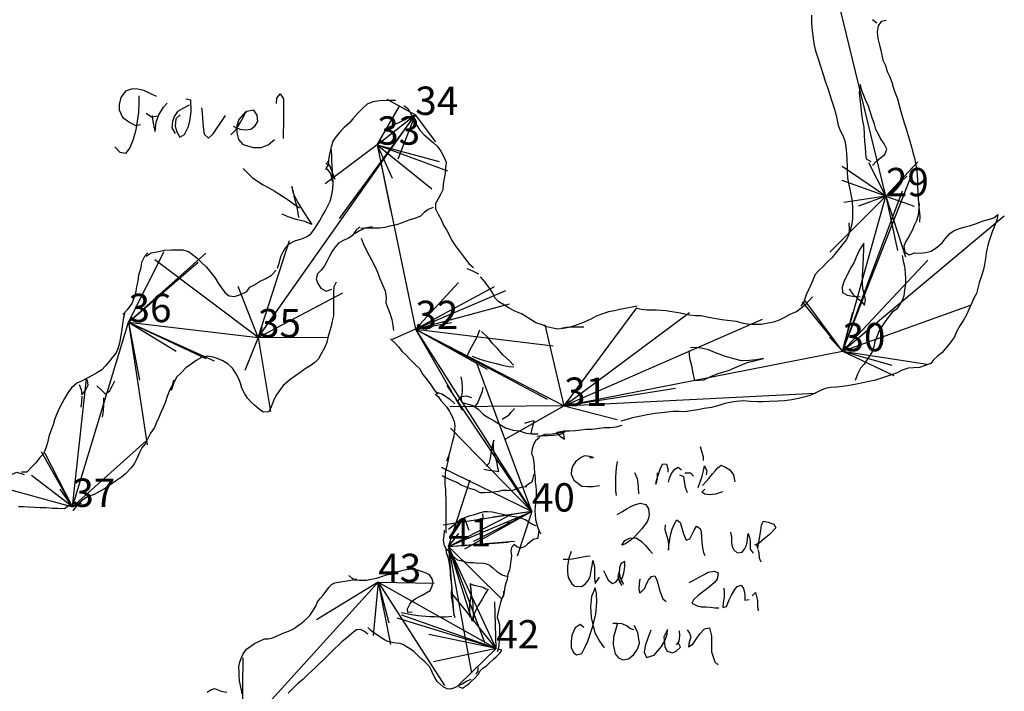
# Model space of a CAD drawing. Extents: x -1042 to 418, y -1035 to 117.
# Drawn here: x -937 to -728, y -941 to -799 of the extents above; entities that cross this region are included whole.
import ezdxf

# ---------------------------------------------------------------- set-up
doc = ezdxf.new("R2010")
doc.units = 0
for name, color, linetype in [('L_wall', 11, 'Continuous'), ('LEG', 1, 'Continuous'), ('SPLAY', 2, 'Continuous'), ('STATION', 3, 'Continuous')]:
    doc.layers.add(name, color=color, linetype=linetype)

msp = doc.modelspace()

# ---------------------------------------------------------------- linework, layer by layer
at = {"layer": 'L_wall'}
for points in [[(-769.19, -797.61, 0), (-769.18, -799.08, 0), (-769.08, -800.26, 0), (-768.89, -801.94, 0), (-768.69, -803.56, 0), (-768.34, -805.11, 0), (-767.76, -806.79, 0), (-767.19, -808.6, 0), (-766.72, -810.16, 0), (-766.21, -811.73, 0), (-765.69, -813.23, 0), (-765.32, -814.43, 0), (-764.88, -815.8, 0), (-764.4, -817.24, 0), (-764.04, -818.52, 0), (-763.77, -819.79, 0), (-763.52, -820.84, 0), (-763.09, -821.96, 0), (-762.54, -823.02, 0), (-762.12, -824.19, 0), (-761.89, -825.35, 0), (-761.8, -826.85, 0), (-761.7, -828.19, 0), (-761.67, -829.48, 0), (-761.63, -830.66, 0), (-761.54, -832.04, 0), (-761.26, -833.46, 0), (-761.02, -834.78, 0), (-760.79, -835.87, 0), (-760.58, -836.95, 0), (-760.52, -838.43, 0), (-760.49, -839.53, 0), (-760.5, -840.68, 0), (-760.7, -842.1, 0), (-761.07, -843.38, 0)], [(-756.3, -798.46, 0), (-755.37, -799.23, 0)], [(-753.38, -798.69, 0), (-754.46, -798.95, 0), (-755.08, -799.87, 0), (-755.3, -801.08, 0), (-755.14, -802.49, 0), (-754.78, -803.9, 0), (-754.54, -804.96, 0), (-754.33, -806.01, 0), (-754.09, -807.13, 0), (-753.52, -808.24, 0), (-753.14, -809.47, 0), (-752.65, -810.47, 0), (-752.22, -811.76, 0), (-751.93, -812.81, 0), (-751.55, -813.88, 0), (-751.02, -815.28, 0), (-750.63, -816.63, 0), (-750.26, -817.95, 0), (-749.92, -819.18, 0), (-749.55, -820.37, 0), (-749.16, -821.62, 0), (-748.71, -823.07, 0), (-748.39, -824.23, 0), (-748.03, -825.46, 0), (-747.74, -826.67, 0), (-747.4, -827.8, 0), (-747.18, -828.9, 0), (-746.98, -830.13, 0), (-746.82, -831.34, 0), (-746.76, -832.57, 0), (-746.76, -833.75, 0), (-746.72, -834.96, 0), (-746.63, -836.24, 0), (-746.53, -837.45, 0), (-746.4, -838.85, 0), (-746.27, -840.11, 0), (-746.3, -841.36, 0)], [(-756.27, -829.4, 0), (-755.43, -828.47, 0), (-754.54, -827.69, 0), (-753.69, -827.04, 0), (-753.27, -825.9, 0), (-753.82, -824.83, 0), (-754.57, -823.7, 0), (-755.04, -822.73, 0), (-755.56, -821.76, 0), (-755.88, -820.65, 0), (-756.38, -819.29, 0), (-756.76, -817.93, 0), (-757.14, -816.8, 0), (-757.69, -815.61, 0), (-758.13, -814.61, 0), (-758.52, -813.52, 0), (-758.9, -812.28, 0), (-759.1, -813.91, 0), (-758.98, -815.35, 0), (-758.73, -816.96, 0), (-758.58, -818.52, 0), (-758.4, -819.94, 0), (-758.14, -821.28, 0), (-758.05, -822.81, 0), (-757.95, -824.36, 0), (-757.82, -825.43, 0), (-757.76, -826.83, 0), (-757.6, -827.95, 0), (-756.63, -828.51, 0)], [(-907.76, -814.81, 0), (-909.1, -814.12, 0), (-910.44, -813.54, 0), (-911.73, -813.25, 0), (-912.86, -813.15, 0), (-914.32, -813.68, 0), (-915.3, -815.02, 0), (-915.66, -816.51, 0), (-915.67, -817.61, 0), (-914.98, -819.16, 0), (-913.65, -820.18, 0), (-912.23, -820.92, 0), (-911.17, -820.71, 0)], [(-882.36, -816.27, 0), (-882.3, -815.12, 0), (-881.57, -814.21, 0), (-880.91, -815.3, 0), (-880.88, -816.44, 0), (-880.88, -818.32, 0), (-880.89, -819.55, 0), (-880.93, -820.64, 0), (-880.99, -822.5, 0), (-880.99, -823.65, 0)], [(-911.51, -814.63, 0), (-911.52, -816.09, 0), (-911.59, -818.2, 0), (-911.88, -819.98, 0), (-912.17, -821.81, 0), (-912.73, -823.86, 0), (-913.43, -825.62, 0), (-914.32, -826.85, 0), (-915.43, -826.62, 0), (-916.61, -825.47, 0)], [(-908.68, -818.79, 0), (-908.57, -820.09, 0), (-908.34, -821.13, 0), (-908.05, -822.23, 0), (-907.85, -820.24, 0), (-907.27, -818.67, 0), (-906.32, -817.07, 0), (-905.48, -816.22, 0)], [(-900.83, -816.59, 0), (-902.31, -817.43, 0), (-903.33, -817.98, 0), (-904.03, -819.01, 0), (-904.35, -820.11, 0), (-904.49, -821.4, 0), (-903.82, -822.63, 0)], [(-902.73, -818.67, 0), (-903.67, -819.5, 0), (-903.85, -821.05, 0), (-903.49, -822.29, 0), (-902.8, -823.36, 0), (-901.83, -822.84, 0), (-901.01, -821.11, 0), (-900.62, -819.63, 0), (-900.46, -817.87, 0), (-900.47, -815.54, 0), (-901.57, -815.38, 0)], [(-857.17, -815.61, 0), (-858.85, -815.62, 0), (-860.54, -815.72, 0), (-862.01, -815.9, 0), (-863.22, -816.43, 0), (-864.18, -817.32, 0), (-865.1, -818.24, 0), (-866.2, -819.48, 0), (-866.97, -820.4, 0), (-868.1, -821.41, 0), (-868.97, -822.31, 0), (-869.77, -823.26, 0), (-870.43, -824.22, 0), (-870.83, -825.53, 0), (-871.07, -826.62, 0), (-871.3, -827.72, 0), (-871.43, -829.08, 0), (-872, -830.31, 0)], [(-907.39, -818.98, 0), (-908.82, -819.13, 0), (-909.94, -818.41, 0)], [(-898.28, -817.2, 0), (-898.08, -818.25, 0), (-898.02, -819.4, 0), (-897.9, -821.24, 0), (-897.68, -822.78, 0), (-896.74, -823.6, 0), (-895.79, -822.66, 0), (-895.08, -821.66, 0), (-894.29, -820.48, 0), (-893.2, -818.82, 0)], [(-892.02, -822.92, 0), (-890.96, -821.82, 0), (-890.02, -820.19, 0), (-889.36, -819.09, 0), (-888.84, -817.99, 0), (-890.33, -819.67, 0), (-890.75, -821.03, 0), (-890.8, -822.49, 0), (-890.44, -823.87, 0), (-889.52, -824.94, 0), (-887.26, -825.59, 0), (-885.6, -825.55, 0), (-884.17, -825.02, 0), (-882.82, -823.91, 0)], [(-891.57, -821.05, 0), (-890.15, -821.69, 0), (-888.97, -821.81, 0), (-887.84, -821.73, 0), (-886.94, -821.06, 0), (-886.31, -820.06, 0), (-886.48, -818.71, 0), (-887.18, -817.69, 0), (-888.63, -817.93, 0), (-889.7, -818.93, 0)], [(-855.47, -816.69, 0), (-854.58, -817.33, 0), (-853.97, -818.43, 0), (-853.45, -819.58, 0), (-852.71, -820.94, 0), (-852.06, -821.94, 0), (-851.19, -822.81, 0), (-850.17, -823.72, 0), (-849.2, -824.54, 0), (-848.4, -825.27, 0), (-847.62, -826.35, 0), (-847.02, -827.4, 0), (-846.51, -828.69, 0), (-846.65, -829.9, 0), (-846.67, -831.03, 0), (-846.91, -832.13, 0), (-847.14, -833.34, 0), (-847.22, -834.51, 0), (-847.65, -835.51, 0), (-848.2, -836.45, 0), (-848.77, -837.46, 0), (-848.73, -838.56, 0), (-848.2, -839.71, 0), (-847.52, -840.84, 0), (-847.07, -842, 0), (-846.42, -843, 0), (-845.78, -844.18, 0), (-845.25, -845.28, 0), (-844.47, -846.54, 0), (-843.63, -847.53, 0), (-842.63, -848.9, 0), (-841.68, -850.11, 0), (-840.72, -850.95, 0)], [(-870.9, -825.65, 0), (-870.77, -827.11, 0), (-870.77, -828.37, 0), (-870.7, -829.48, 0), (-870.61, -830.58, 0), (-870.61, -831.7, 0)], [(-882.17, -851.13, 0), (-881.77, -849.88, 0), (-881.44, -848.64, 0), (-880.99, -847.64, 0), (-880.39, -846.67, 0), (-879.54, -845.88, 0), (-878.49, -845.36, 0), (-877.07, -844.89, 0), (-876.03, -844.49, 0), (-875.1, -843.86, 0), (-874.42, -842.9, 0), (-873.8, -841.95, 0), (-873.24, -841, 0), (-872.69, -840.09, 0), (-872.07, -839.06, 0), (-871.56, -838.06, 0), (-871.01, -836.93, 0), (-870.67, -835.62, 0), (-870.48, -834.29, 0), (-870.41, -833.05, 0), (-870.43, -831.76, 0), (-870.56, -830.51, 0), (-871.62, -828.51, 0)], [(-871.91, -828.82, 0), (-871.01, -829.68, 0), (-870.61, -830.86, 0), (-870.02, -832.25, 0)], [(-889.46, -830.03, 0), (-888.54, -830.97, 0), (-887.49, -832.02, 0), (-885.22, -833.47, 0), (-884.11, -834.07, 0), (-882.85, -834.78, 0), (-881.09, -835.85, 0), (-879.94, -836.64, 0), (-878.86, -837.4, 0), (-877.52, -838.38, 0)], [(-871.75, -830.11, 0), (-870.93, -831.08, 0), (-870.6, -832.79, 0)], [(-877.65, -840.4, 0), (-877.99, -838.19, 0), (-878.55, -836.14, 0), (-878.81, -835.04, 0), (-879.13, -833.81, 0), (-878.86, -835.28, 0)], [(-878.63, -835.68, 0), (-877.84, -837.2, 0), (-877.2, -838.3, 0), (-876.52, -839.4, 0), (-875.61, -840.79, 0), (-874.9, -841.87, 0), (-876.4, -841.22, 0), (-878.25, -840.8, 0), (-879.91, -840.26, 0), (-881.2, -839.72, 0)], [(-746.42, -837.43, 0), (-746.47, -838.56, 0), (-746.64, -839.9, 0), (-746.98, -841.07, 0), (-747.45, -842.08, 0), (-747.92, -843.13, 0), (-748.65, -844.52, 0), (-749.24, -845.46, 0), (-749.63, -846.48, 0), (-749.44, -847.71, 0), (-748.53, -848.29, 0), (-747.29, -847.88, 0), (-746.13, -847.92, 0), (-745.01, -847.8, 0), (-743.88, -847.51, 0), (-742.52, -846.59, 0), (-741.55, -845.77, 0), (-740.88, -844.88, 0), (-739.92, -843.81, 0), (-738.97, -843.12, 0), (-737.89, -842.73, 0), (-736.68, -842.39, 0), (-735.55, -842.07, 0), (-734.25, -841.65, 0), (-733.07, -841.2, 0), (-732.01, -840.89, 0), (-730.6, -840.47, 0), (-729.75, -839.77, 0), (-729.96, -840.87, 0), (-730.42, -842, 0), (-730.93, -843.44, 0), (-731.3, -844.49, 0), (-731.83, -845.99, 0), (-732.17, -847.54, 0), (-732.36, -849.06, 0), (-732.56, -850.32, 0), (-732.82, -851.39, 0), (-733.19, -852.73, 0), (-733.7, -854.2, 0), (-733.98, -855.33, 0), (-734.29, -856.45, 0), (-734.82, -857.45, 0), (-735.29, -858.43, 0), (-735.93, -859.87, 0), (-736.4, -860.97, 0), (-737.05, -862.13, 0), (-737.71, -863.21, 0), (-738.53, -864.62, 0), (-738.95, -865.64, 0), (-739.83, -866.88, 0), (-740.76, -868.04, 0), (-741.59, -869.05, 0), (-742.51, -869.72, 0), (-743.28, -870.45, 0), (-743.96, -871.29, 0), (-745.14, -871.73, 0), (-746.3, -872.12, 0), (-747.6, -872.18, 0), (-748.76, -872.28, 0), (-749.97, -872.7, 0), (-751.07, -873.28, 0), (-752.26, -873.68, 0), (-753.73, -874.2, 0), (-755.67, -874.8, 0), (-756.95, -875.12, 0), (-758.34, -875.41, 0), (-759.66, -875.69, 0), (-761.55, -875.99, 0), (-762.73, -876.17, 0), (-763.81, -876.27, 0), (-765.15, -876.4, 0), (-766.27, -876.57, 0), (-767.29, -876.98, 0), (-768.43, -877.56, 0), (-769.68, -878.14, 0), (-770.79, -878.43, 0), (-771.94, -878.69, 0), (-773.36, -878.97, 0), (-774.93, -879.22, 0), (-776.28, -879.29, 0), (-778.13, -879.32, 0), (-779.48, -879.39, 0), (-780.57, -879.39, 0), (-782.07, -879.34, 0), (-783.72, -879.22, 0), (-785.67, -879.37, 0), (-787.51, -879.74, 0), (-788.77, -880.19, 0), (-790.34, -880.58, 0), (-791.92, -880.79, 0), (-793.21, -881.07, 0), (-794.73, -881.31, 0), (-795.94, -881.49, 0), (-797.17, -881.45, 0), (-798.43, -881.42, 0), (-800.3, -881.68, 0), (-802.28, -881.86, 0), (-803.92, -882.12, 0), (-805.64, -882.47, 0), (-807.07, -882.79, 0), (-808.49, -883.2, 0), (-809.56, -883.52, 0)], [(-849.24, -838.3, 0), (-850.29, -838.72, 0), (-851.17, -839.3, 0), (-851.88, -840.11, 0), (-853.1, -840.61, 0), (-854.4, -840.99, 0), (-855.79, -841.49, 0), (-857.01, -841.97, 0), (-858.38, -842.26, 0), (-859.49, -842.49, 0), (-860.61, -842.62, 0), (-862.03, -842.62, 0), (-863.16, -842.65, 0), (-864.52, -842.75, 0)], [(-761.26, -841.54, 0), (-761.23, -842.88, 0), (-761.28, -843.97, 0), (-761.75, -845.04, 0), (-762.47, -845.93, 0), (-763.18, -846.82, 0), (-764.1, -847.96, 0), (-764.9, -848.93, 0), (-765.78, -849.74, 0), (-766.77, -850.81, 0), (-767.55, -851.57, 0), (-768.39, -852.42, 0), (-768.9, -853.63, 0), (-769.35, -854.64, 0), (-769.82, -855.69, 0), (-770.31, -856.75, 0), (-770.82, -858.27, 0), (-771.42, -859.19, 0)], [(-864.72, -842.37, 0), (-865.58, -843.16, 0), (-866.29, -844.23, 0), (-867.24, -844.86, 0), (-868.29, -845.25, 0), (-869.26, -845.84, 0), (-870.07, -846.77, 0), (-870.7, -847.64, 0), (-871.23, -848.7, 0), (-871.72, -849.69, 0), (-872.2, -850.64, 0), (-872.93, -851.56, 0), (-873.72, -852.31, 0), (-874, -853.34, 0), (-873.61, -854.33, 0), (-872.98, -855.36, 0), (-871.86, -855.96, 0), (-870.64, -855.57, 0)], [(-862.14, -842.39, 0), (-863.71, -842.65, 0), (-864.79, -843.18, 0), (-865.74, -843.81, 0)], [(-864.48, -844.8, 0), (-864.02, -845.9, 0), (-863.32, -847.37, 0), (-862.79, -848.42, 0), (-862.19, -849.51, 0), (-861.58, -850.68, 0), (-861.03, -851.99, 0), (-860.58, -853.17, 0), (-859.95, -854.64, 0), (-859.41, -855.88, 0), (-859.15, -857.37, 0), (-859.25, -858.46, 0), (-858.85, -859.61, 0), (-858.43, -860.63, 0), (-857.96, -862, 0), (-857.8, -863.28, 0), (-857.64, -864.33, 0)], [(-909.57, -847.85, 0), (-910.28, -848.67, 0), (-910.92, -849.93, 0), (-911.13, -851.31, 0), (-911.55, -852.63, 0), (-911.71, -853.84, 0), (-912.02, -854.97, 0), (-912.18, -856.43, 0), (-912.55, -857.46, 0), (-913.01, -858.58, 0), (-914.01, -859.95, 0), (-914.88, -860.9, 0)], [(-909.94, -848.59, 0), (-908.9, -847.9, 0), (-907.29, -847.62, 0), (-906.13, -847.28, 0), (-904.61, -847.25, 0), (-903.38, -847.2, 0), (-902.23, -847.22, 0), (-901, -847.61, 0), (-900.13, -848.22, 0), (-899.24, -848.91, 0), (-898.26, -849.9, 0), (-897.26, -850.8, 0), (-896.27, -852, 0), (-895.43, -853.07, 0), (-894.75, -854.29, 0), (-894.04, -855.25, 0), (-893.23, -856.3, 0), (-892.41, -856.98, 0), (-891.28, -857.12, 0), (-890, -856.67, 0), (-888.65, -856.02, 0), (-888.05, -855.13, 0), (-887.05, -854.63, 0), (-885.98, -853.92, 0), (-884.64, -853.31, 0), (-883.43, -852.57, 0), (-882.43, -851.52, 0)], [(-761.25, -855.46, 0), (-760.47, -856.61, 0), (-759.57, -857.4, 0), (-758.73, -858.05, 0), (-758, -858.92, 0), (-757.79, -857.85, 0), (-758.05, -856.51, 0), (-758.29, -855.46, 0), (-758.39, -854.3, 0), (-758.39, -852.94, 0), (-758.35, -851.49, 0), (-758.22, -850.4, 0), (-758.16, -848.63, 0), (-758.1, -847.21, 0), (-758.1, -845.85, 0), (-759, -847.25, 0), (-759.71, -848.79, 0), (-760.18, -849.84, 0), (-760.91, -851.13, 0), (-761.6, -852.44, 0), (-762.26, -853.8, 0), (-762.68, -855.17, 0), (-762.63, -856.27, 0), (-761.62, -856.8, 0), (-760.45, -857.01, 0), (-758.89, -857.17, 0)], [(-749.99, -848.42, 0), (-749.76, -849.63, 0), (-749.49, -850.71, 0), (-749.36, -852.08, 0), (-749.29, -853.31, 0), (-749.29, -854.49, 0), (-749.49, -855.67, 0), (-749.65, -856.95, 0), (-750.02, -857.95, 0), (-750.55, -858.92, 0), (-751.23, -859.79, 0), (-752.1, -860.44, 0), (-752.85, -861.36, 0), (-753.57, -862.41, 0), (-754.3, -863.44, 0), (-754.91, -864.54, 0), (-755.35, -865.62, 0), (-755.75, -866.66, 0), (-756.01, -867.77, 0), (-756.34, -868.85, 0), (-758.02, -871.45, 0), (-758.81, -872.26, 0), (-759.42, -873.54, 0), (-759.92, -874.86, 0)], [(-839.59, -852.39, 0), (-840.99, -851.65, 0), (-842.04, -851.28, 0)], [(-869.76, -854.08, 0), (-870.25, -855.04, 0), (-870.31, -856.23, 0), (-870.3, -857.51, 0), (-870.3, -858.7, 0), (-870.3, -860.14, 0), (-870.35, -861.22, 0), (-870.57, -862.34, 0), (-870.8, -863.39, 0), (-871.15, -864.62, 0), (-871.49, -865.81, 0), (-871.75, -866.85, 0), (-872.2, -867.99, 0), (-872.95, -869.22, 0), (-873.5, -870.27, 0), (-874.25, -871.08, 0), (-875.29, -871.76, 0), (-876.32, -872.42, 0), (-877.18, -873.08, 0), (-878.37, -873.92, 0), (-879.55, -874.75, 0), (-880.96, -875.97, 0), (-881.73, -876.98, 0), (-882.49, -878.14, 0), (-882.99, -879.22, 0), (-883.49, -880.45, 0), (-884, -881.55, 0), (-885.17, -881.6, 0), (-886.08, -880.97, 0), (-886.95, -880.17, 0), (-887.79, -879.4, 0), (-888.53, -878.59, 0), (-889.1, -877.69, 0), (-889.71, -876.49, 0), (-890.02, -875.44, 0), (-890.46, -874.26, 0), (-891.02, -873.23, 0), (-891.72, -872.26, 0), (-892.62, -871.4, 0), (-893.74, -870.72, 0), (-894.72, -870.29, 0), (-895.77, -869.98, 0), (-896.92, -869.75, 0), (-898.23, -870.04, 0), (-899.37, -870.67, 0), (-900.41, -871.4, 0), (-901.57, -872.18, 0), (-902.46, -873.18, 0), (-903.51, -874.16, 0), (-904.15, -875.55, 0), (-904.7, -876.98, 0)], [(-806.04, -859.16, 0), (-807.51, -859.45, 0), (-809.75, -859.85, 0), (-810.88, -860.11, 0), (-812.11, -860.37, 0), (-813.52, -860.84, 0), (-814.71, -861.26, 0), (-815.75, -861.81, 0), (-816.8, -862.33, 0), (-817.96, -862.84, 0), (-819.53, -863.41, 0), (-820.62, -863.7, 0), (-821.69, -863.89, 0), (-822.85, -864.02, 0), (-823.92, -863.83, 0), (-825.16, -863.51, 0), (-826.15, -863.12, 0), (-827.49, -862.65, 0), (-828.51, -862.05, 0), (-829.62, -861.37, 0), (-830.54, -860.78, 0), (-831.98, -860.18, 0), (-833.13, -859.6, 0), (-834.16, -858.92, 0), (-835.37, -858.26, 0), (-836.16, -857.4, 0), (-836.62, -856.43, 0), (-837.29, -855.38, 0), (-838.26, -854.06, 0), (-839.25, -852.94, 0)], [(-806.36, -859.53, 0), (-805.23, -859.81, 0), (-803.92, -859.92, 0), (-801.98, -859.95, 0), (-799.93, -860.08, 0), (-798.75, -860.26, 0), (-796.88, -860.6, 0), (-795.05, -861.02, 0), (-793.73, -861.13, 0), (-792.55, -861.13, 0), (-790.98, -861.45, 0), (-789.8, -861.7, 0), (-788.19, -862, 0), (-786.93, -862.12, 0), (-785.14, -862.34, 0), (-783.63, -862.73, 0), (-782.33, -862.96, 0), (-780.89, -862.96, 0), (-779.81, -862.94, 0), (-778.38, -862.7, 0), (-777.12, -862.46, 0), (-775.93, -862.04, 0), (-774.81, -861.47, 0), (-773.67, -860.86, 0), (-772.38, -860.29, 0), (-770.53, -858.89, 0), (-768.95, -857.17, 0)], [(-914.48, -860.48, 0), (-914.78, -861.58, 0), (-914.93, -862.95, 0), (-915.07, -864.05, 0), (-915.4, -865.78, 0), (-915.59, -866.93, 0), (-915.87, -867.96, 0), (-916.29, -869.03, 0), (-917.08, -869.92, 0), (-917.79, -870.87, 0), (-918.63, -871.84, 0), (-919.37, -872.63, 0), (-920.37, -873.24, 0), (-921.36, -873.83, 0), (-922.57, -874.46, 0), (-923.64, -875.04, 0), (-924.62, -875.47, 0), (-925.72, -876.43, 0), (-926.5, -877.49, 0), (-927.25, -878.66, 0), (-927.76, -879.62, 0), (-928.32, -880.67, 0), (-928.89, -881.95, 0), (-929.32, -883.24, 0), (-929.65, -884.28, 0), (-930.13, -885.57, 0), (-930.53, -886.73, 0), (-930.73, -887.81, 0), (-931.21, -889.17, 0), (-931.65, -890.38, 0), (-932.42, -891.21, 0), (-933.31, -892.29, 0), (-934.31, -893.32, 0), (-935.22, -894.29, 0), (-936.3, -894.29, 0)], [(-839.41, -864.23, 0), (-839.98, -865.75, 0), (-840.82, -867.24, 0), (-841.58, -868.67, 0), (-842.13, -869.84, 0)], [(-817.33, -863.59, 0), (-818.51, -863.6, 0), (-820.03, -863.63, 0), (-821.09, -863.7, 0), (-822.17, -863.88, 0)], [(-858.26, -866.09, 0), (-857.24, -866.95, 0), (-856.6, -867.79, 0), (-855.76, -868.72, 0), (-855.01, -869.48, 0), (-854.01, -870.52, 0), (-852.98, -871.55, 0), (-852.12, -872.37, 0), (-851.41, -873.59, 0), (-850.51, -874.73, 0), (-849.76, -875.77, 0), (-848.99, -876.88, 0), (-848.29, -877.8, 0)], [(-832.27, -871.63, 0), (-833.1, -870.73, 0), (-834.47, -869.47, 0), (-835.68, -868.06, 0), (-836.6, -867.12, 0), (-837.67, -865.81, 0), (-839.03, -864.55, 0)], [(-795.15, -868.63, 0), (-795.01, -870.14, 0), (-794.6, -871.7, 0), (-794.31, -873.34, 0), (-793.94, -874.85, 0), (-791.95, -874.72, 0), (-790.34, -873.97, 0), (-788.9, -873.42, 0), (-786.78, -872.75, 0), (-785.65, -872.29, 0), (-784.64, -871.86, 0), (-782.58, -871.02, 0), (-781.55, -870.77, 0), (-780.48, -870.53, 0), (-779.37, -870.21, 0), (-780.89, -870.48, 0), (-782.33, -870.65, 0), (-784.02, -870.69, 0), (-785.88, -870.24, 0), (-787.35, -869.82, 0), (-789.5, -869.03, 0), (-791, -868.43, 0), (-792.21, -868.11, 0), (-793.54, -867.87, 0), (-794.76, -867.98, 0)], [(-841.01, -869.74, 0), (-839.33, -870.34, 0), (-837.35, -870.9, 0), (-835.91, -871.27, 0), (-834.63, -871.63, 0), (-833.28, -871.95, 0), (-832.14, -872.02, 0)], [(-904.15, -874.83, 0), (-904.45, -875.91, 0), (-905.08, -877.12, 0), (-905.5, -878.27, 0), (-905.88, -879.41, 0), (-906.38, -880.58, 0), (-906.87, -881.64, 0), (-907.26, -882.68, 0), (-907.76, -883.78, 0), (-908.21, -884.86, 0), (-909.02, -886.04, 0), (-909.61, -887.14, 0), (-910.15, -888.28, 0), (-910.84, -889.12, 0), (-911.38, -890.14, 0), (-911.91, -891.43, 0), (-912.49, -892.5, 0), (-913.15, -893.4, 0), (-914.36, -894.6, 0), (-915.19, -895.34, 0), (-916.46, -896.22, 0), (-917.61, -897.06, 0), (-918.55, -897.64, 0), (-919.71, -898.33, 0), (-920.97, -899.04, 0), (-922.3, -899.43, 0), (-923.46, -900.22, 0), (-924.54, -901.17, 0), (-925.45, -902.45, 0)], [(-924.12, -875.73, 0), (-923.7, -876.78, 0), (-923.57, -877.9, 0), (-922.76, -876.98, 0), (-922.25, -875.86, 0), (-922.38, -874.76, 0)], [(-843.39, -874.11, 0), (-843.18, -875.16, 0), (-843.09, -876.41, 0), (-843.1, -877.29, 0), (-843.23, -878.16, 0), (-843.39, -879.25, 0)], [(-920.42, -876.04, 0), (-919.4, -876.96, 0), (-918.66, -877.73, 0), (-917.69, -877.17, 0), (-917.13, -876.05, 0), (-916.56, -874.97, 0)], [(-840.37, -880.34, 0), (-839.86, -879.78, 0), (-839.33, -878.57, 0), (-838.78, -877.15, 0), (-838.65, -876.27, 0)], [(-923.59, -878.2, 0), (-923.62, -879.46, 0), (-923.78, -880.56, 0)], [(-918.95, -878.57, 0), (-918.97, -879.98, 0), (-919.08, -881.4, 0), (-919.26, -882.66, 0)], [(-848.78, -877.79, 0), (-848.18, -878.26, 0), (-847.6, -879.1, 0), (-847.07, -879.76, 0), (-846.37, -880.55, 0), (-845.79, -881.45, 0), (-845.21, -882.48, 0), (-844.82, -883.54, 0), (-844.68, -884.39, 0), (-844.73, -885.26, 0), (-844.77, -886.07, 0), (-844.91, -887, 0), (-845.18, -887.9, 0), (-845.47, -889.07, 0), (-845.7, -889.98, 0), (-845.98, -890.89, 0), (-846.43, -891.95, 0)], [(-848.61, -877.36, 0), (-847.43, -877.7, 0), (-845.76, -878.77, 0), (-844.63, -879.79, 0)], [(-841.06, -878.53, 0), (-842.13, -878.17, 0), (-843.36, -878.32, 0), (-844.03, -879.17, 0)], [(-842.87, -879.63, 0), (-840.87, -880.19, 0), (-839.69, -880.94, 0), (-838.51, -882.15, 0), (-837.44, -882.76, 0), (-836.36, -883.42, 0), (-835.17, -884.12, 0), (-833.92, -884.89, 0), (-832.31, -885.36, 0), (-831.01, -885.54, 0), (-829.56, -886.01, 0), (-828.4, -886.15, 0), (-826.99, -886.19, 0)], [(-834.63, -883.06, 0), (-833.15, -882.13, 0), (-832.65, -881.52, 0), (-832.01, -880.79, 0)], [(-828.5, -886.08, 0), (-828.26, -885.1, 0), (-828.04, -884.33, 0), (-827.88, -883.41, 0), (-828.87, -883.61, 0), (-829.89, -883.98, 0)], [(-823.01, -885.8, 0), (-821.56, -885.57, 0), (-820.38, -885.52, 0), (-819.09, -885.49, 0), (-818.01, -885.31, 0), (-816.8, -885.17, 0), (-815.62, -885.17, 0), (-814.13, -884.96, 0), (-812.97, -884.83, 0), (-811.77, -884.8, 0), (-810.48, -884.7, 0), (-809.22, -884.31, 0)], [(-826.76, -886.94, 0), (-827.56, -887.68, 0), (-828.01, -888.4, 0), (-828.3, -889.32, 0), (-828.44, -890.3, 0), (-828.12, -890.99, 0), (-827.94, -892.14, 0), (-827.89, -893.3, 0), (-827.78, -894.56, 0), (-827.62, -895.37, 0), (-827.62, -896.37, 0), (-827.48, -897.28, 0), (-827.41, -898.2, 0), (-827.41, -899.07, 0), (-827.51, -900.05, 0), (-827.59, -900.81, 0), (-827.66, -901.58, 0), (-827.7, -902.36, 0), (-827.65, -903.36, 0), (-827.6, -904.3, 0), (-827.35, -905.08, 0), (-827.15, -905.82, 0), (-826.87, -906.53, 0), (-826.51, -907.32, 0)], [(-821.65, -886.1, 0), (-822.7, -886.38, 0), (-823.79, -886.51, 0), (-824.92, -886.57, 0), (-826.15, -886.61, 0), (-827.28, -886.73, 0)], [(-821.32, -885.8, 0), (-822.65, -886.01, 0), (-824.07, -886.25, 0), (-825.59, -886.31, 0), (-826.7, -886.7, 0)], [(-823.2, -885.89, 0), (-822.36, -886.67, 0), (-821.45, -887.28, 0), (-821.56, -886.17, 0)], [(-838.51, -893.65, 0), (-837.48, -893.87, 0), (-836.23, -894.02, 0), (-835.33, -894.16, 0), (-835.53, -893.4, 0), (-835.68, -892.4, 0), (-835.91, -891.61, 0), (-836.17, -890.84, 0), (-836.34, -890.05, 0), (-836.46, -889.26, 0), (-836.47, -888.3, 0), (-836.38, -887.53, 0), (-836.67, -888.51, 0), (-836.91, -889.33, 0), (-837.03, -890.33, 0), (-837.18, -891.29, 0), (-837.46, -892.48, 0), (-838.04, -893.04, 0)], [(-792.76, -888.87, 0), (-792.12, -891.05, 0), (-792.1, -891.81, 0)], [(-957.19, -890.84, 0), (-955.8, -890.76, 0), (-954.19, -890.76, 0), (-952.18, -890.89, 0), (-951.09, -891, 0), (-949.84, -891.11, 0), (-948.37, -891.18, 0), (-946.77, -891.44, 0), (-945.59, -891.53, 0), (-944.51, -891.79, 0), (-943.53, -892.2, 0), (-942.56, -892.78, 0), (-941.68, -893.41, 0), (-940.62, -894.1, 0), (-939.62, -894.46, 0), (-938.34, -894.7, 0), (-937.31, -894.31, 0), (-935.74, -894.75, 0)], [(-846.5, -907.18, 0), (-846.49, -906.32, 0), (-846.49, -904.77, 0), (-846.47, -903.65, 0), (-846.45, -902.26, 0), (-846.46, -900.96, 0), (-846.48, -899.91, 0), (-846.52, -898.89, 0), (-846.58, -898.03, 0), (-846.69, -896.89, 0), (-846.69, -895.96, 0), (-846.64, -894.62, 0), (-846.56, -893.84, 0), (-846.26, -892.89, 0), (-846.07, -892.02, 0), (-845.83, -891.04, 0)], [(-816.12, -891.25, 0), (-815.34, -891.19, 0), (-816.07, -890.96, 0), (-817.21, -890.83, 0), (-818.07, -891.23, 0), (-819.14, -892.1, 0), (-819.65, -892.96, 0), (-819.94, -893.79, 0), (-820.01, -894.68, 0), (-819.46, -895.96, 0), (-817.75, -897.21, 0), (-816.61, -897.35, 0), (-815.47, -897.34, 0), (-814.04, -897.09, 0)], [(-810.29, -892.01, 0), (-810.48, -893.34, 0), (-810.56, -894.26, 0), (-810.63, -895.34, 0), (-810.67, -896.37, 0), (-810.68, -897.29, 0), (-810.68, -898.2, 0), (-810.52, -899.2, 0)], [(-801.86, -894.4, 0), (-801.87, -895.62, 0), (-802.12, -896.84, 0), (-802, -896.03, 0), (-801.64, -894.93, 0), (-801.11, -893.41, 0), (-800.67, -892.55, 0), (-799.87, -892.6, 0), (-799.61, -893.48, 0), (-799.61, -894.28, 0)], [(-799.42, -896.41, 0), (-799.24, -895.55, 0), (-798.83, -894.55, 0), (-798.11, -893.67, 0), (-797.4, -893.19, 0), (-796.72, -893.82, 0)], [(-793.15, -897.56, 0), (-792.31, -895.1, 0), (-792.06, -894.03, 0), (-791.79, -892.91, 0), (-791.35, -893.98, 0), (-791.48, -894.87, 0)], [(-792.24, -897.13, 0), (-791.46, -896.27, 0), (-790.88, -895.6, 0), (-790.12, -894.62, 0), (-789.52, -893.95, 0), (-789.02, -893.34, 0), (-788.32, -892.77, 0), (-787.38, -893.2, 0), (-786.49, -893.78, 0), (-785.69, -894.83, 0), (-785.44, -896.3, 0)], [(-829.44, -897.4, 0), (-830.3, -897.46, 0), (-831.1, -897.69, 0), (-831.91, -897.96, 0), (-832.63, -898.21, 0), (-833.5, -898.19, 0), (-834.62, -898.15, 0), (-835.39, -898.34, 0), (-836.38, -898.48, 0), (-837.18, -898.55, 0), (-838.37, -898.68, 0), (-839.28, -898.68, 0), (-840.26, -898.12, 0), (-841.48, -897.74, 0), (-842.27, -897.46, 0), (-843.31, -897.01, 0), (-844.23, -896.48, 0), (-845.07, -896.12, 0), (-845.95, -895.73, 0), (-846.69, -895.43, 0), (-847.34, -895.05, 0)], [(-827.97, -894.76, 0), (-828.13, -895.64, 0), (-828.33, -896.41, 0), (-829.09, -896.85, 0), (-829.72, -897.29, 0)], [(-806.63, -894.38, 0), (-806.09, -895.62, 0), (-805.94, -896.58, 0), (-805.89, -897.46, 0), (-805.79, -898.85, 0)], [(-797.14, -894.86, 0), (-796.28, -895.21, 0), (-796.1, -896.27, 0), (-795.91, -897.48, 0), (-795.47, -898.59, 0)], [(-794.14, -895.15, 0), (-794.69, -894.47, 0), (-796.01, -894.5, 0)], [(-787.98, -898.45, 0), (-789.48, -898.96, 0), (-790.75, -899.11, 0), (-791.74, -898.97, 0), (-792.42, -898.51, 0), (-791.73, -897.86, 0)], [(-926.02, -901.11, 0), (-927.24, -902.03, 0), (-928.71, -901.99, 0), (-929.78, -901.99, 0), (-931.14, -901.81, 0), (-932.46, -901.81, 0), (-933.59, -901.78, 0), (-934.83, -901.7, 0), (-935.9, -901.65, 0), (-936.98, -901.6, 0)], [(-810.27, -903.21, 0), (-809.32, -902.65, 0), (-808.2, -901.98, 0), (-807.44, -901.55, 0), (-806.64, -901.16, 0), (-805.39, -900.81, 0), (-804.27, -901.14, 0), (-803.64, -902.04, 0), (-803.52, -903.28, 0), (-803.64, -904.05, 0), (-803.97, -904.76, 0), (-804.45, -905.46, 0), (-805.09, -906.3, 0), (-806.42, -907.75, 0), (-807.37, -908.6, 0), (-808.57, -909.46, 0), (-809.34, -909.73, 0), (-808.67, -908.76, 0), (-807.71, -908.28, 0), (-806.3, -908.21, 0), (-805.12, -908.94, 0), (-804.31, -909.77, 0), (-803.52, -910.69, 0), (-802.85, -911.46, 0)], [(-827.44, -905.61, 0), (-828.33, -905.27, 0), (-829.02, -904.89, 0), (-829.77, -904.4, 0), (-830.5, -904.06, 0), (-831.41, -903.8, 0), (-832.55, -903.66, 0), (-833.43, -903.51, 0), (-834.46, -903.23, 0), (-835.79, -902.98, 0), (-836.75, -902.78, 0), (-837.72, -902.67, 0), (-838.51, -902.65, 0), (-839.74, -903.03, 0), (-840.78, -903.36, 0), (-841.66, -903.61, 0), (-842.58, -903.95, 0), (-843.59, -904.45, 0), (-844.57, -905.26, 0), (-845.35, -905.91, 0), (-845.99, -906.39, 0)], [(-842.69, -903.91, 0), (-842.39, -904.63, 0), (-842.14, -905.42, 0), (-841.69, -906.59, 0)], [(-838.76, -903.07, 0), (-838.74, -903.9, 0), (-838.89, -904.68, 0), (-839.05, -905.56, 0)], [(-833.14, -904.74, 0), (-834.09, -905.69, 0), (-834.74, -906.07, 0)], [(-800.18, -905.4, 0), (-800.25, -906.4, 0), (-799.58, -908.53, 0), (-799.46, -909.54, 0), (-799.42, -910.78, 0), (-799.38, -909.77, 0), (-799, -907.62, 0), (-798.64, -906.34, 0), (-798.25, -905.33, 0), (-797.69, -904.39, 0), (-796.99, -904.93, 0), (-796.57, -906.31, 0), (-796.28, -907.3, 0), (-795.67, -908.68, 0), (-794.94, -908.41, 0), (-794.37, -907.29, 0), (-793.98, -906.54, 0), (-793.51, -905.73, 0), (-792.76, -906.18, 0), (-792.55, -906.94, 0), (-792.49, -907.96, 0), (-792.42, -909.08, 0), (-792.27, -910.26, 0), (-792.06, -911.26, 0), (-791.74, -911.95, 0)], [(-780.87, -909.55, 0), (-780.51, -910.4, 0), (-780.41, -909.29, 0), (-780.18, -908.34, 0), (-780.04, -907.43, 0), (-779.9, -906.6, 0), (-779.79, -905.48, 0), (-779.31, -904.65, 0), (-778.38, -904.86, 0), (-777.17, -905.31, 0), (-776.76, -906.06, 0), (-778.24, -907.6, 0), (-779.11, -908.35, 0), (-780.26, -909.3, 0), (-781.22, -909.73, 0)], [(-846.88, -906.58, 0), (-846.95, -907.83, 0), (-847.14, -908.62, 0), (-847, -909.62, 0), (-846.55, -910.45, 0), (-845.92, -910.95, 0), (-845.39, -911.76, 0), (-844.79, -912.28, 0), (-844.15, -912.82, 0), (-843.41, -913, 0), (-842.64, -913.2, 0), (-841.81, -913.41, 0), (-840.79, -913.43, 0), (-839.79, -913.52, 0), (-838.97, -913.5, 0), (-838.14, -913.62, 0), (-837.34, -913.95, 0), (-836.62, -914.54, 0), (-835.85, -915.23, 0), (-835.19, -915.69, 0), (-834.49, -916.07, 0), (-833.73, -916.29, 0)], [(-826.86, -906.5, 0), (-827.04, -907.44, 0), (-827.12, -908.33, 0), (-828.05, -908.55, 0), (-828.66, -909.03, 0), (-829.29, -909.53, 0), (-829.92, -910.05, 0), (-830.77, -910.35, 0), (-831.5, -910.07, 0), (-832.12, -909.58, 0), (-832.64, -910.2, 0), (-832.82, -911.01, 0), (-832.64, -912.01, 0), (-832.83, -913, 0), (-832.91, -914.07, 0), (-833.06, -914.92, 0), (-833.42, -915.85, 0), (-833.58, -917, 0), (-833.83, -917.79, 0), (-834.1, -918.52, 0), (-834.24, -919.58, 0), (-834.36, -920.4, 0), (-834.77, -921.07, 0)], [(-786.33, -906.98, 0), (-786.11, -908.05, 0), (-786.11, -909.13, 0), (-785.95, -909.98, 0), (-785.64, -910.71, 0), (-784.91, -911.38, 0), (-783.86, -911.22, 0), (-783.38, -910.59, 0), (-783.03, -909.9, 0), (-782.81, -909.15, 0), (-782.7, -908.3, 0), (-782.6, -907.27, 0), (-782.27, -908.12, 0), (-782.18, -908.92, 0), (-782.19, -909.81, 0), (-782.19, -910.6, 0), (-781.54, -911.39, 0)], [(-846.83, -909.79, 0), (-846.58, -910.53, 0), (-846.45, -911.31, 0), (-846.17, -912.03, 0), (-845.99, -912.79, 0), (-845.85, -913.67, 0), (-845.71, -914.56, 0), (-845.64, -915.41, 0), (-845.62, -916.23, 0), (-845.48, -917.01, 0), (-845.39, -917.85, 0), (-845.31, -918.7, 0), (-845.39, -919.52, 0), (-845.4, -920.56, 0), (-845.24, -921.67, 0), (-845.08, -922.59, 0), (-845.03, -923.45, 0), (-844.87, -924.33, 0), (-844.66, -925.07, 0)], [(-821.74, -912.68, 0), (-820.68, -912.66, 0), (-819.78, -912.62, 0), (-818.61, -912.44, 0), (-817.59, -912.22, 0), (-816.81, -912.09, 0), (-816.02, -912, 0)], [(-820.06, -911.07, 0), (-820.53, -912.48, 0), (-820.82, -914.13, 0), (-820.84, -915.37, 0), (-820.67, -916.59, 0), (-819.88, -917.93, 0), (-819.24, -918.39, 0), (-817.85, -918.48, 0), (-817.09, -917.99, 0), (-816.44, -917.23, 0), (-816.04, -916.4, 0), (-815.81, -915.18, 0), (-815.56, -914.09, 0), (-815.43, -912.99, 0), (-815.07, -914.22, 0), (-815.09, -915.01, 0), (-815.12, -915.88, 0), (-815.13, -916.71, 0), (-814.98, -917.84, 0), (-814.06, -916.47, 0)], [(-780.53, -910.62, 0), (-780.3, -911.38, 0), (-780.28, -912.38, 0), (-779.93, -913.25, 0)], [(-809.54, -917.47, 0), (-809.09, -916.29, 0), (-808.82, -915.31, 0), (-808.7, -914.2, 0), (-808.71, -913.21, 0), (-809.56, -913.68, 0), (-809.82, -914.52, 0), (-809.88, -915.55, 0), (-809.66, -916.63, 0), (-808.96, -917.98, 0)], [(-853.66, -923.9, 0), (-854.56, -923.98, 0), (-854.63, -923.21, 0), (-854.16, -922.24, 0), (-853.65, -921.55, 0), (-853.05, -921.07, 0), (-852.26, -920.66, 0), (-851.58, -920.3, 0), (-850.71, -919.82, 0), (-849.85, -919.3, 0), (-849.5, -918.53, 0), (-849.23, -917.66, 0), (-849.51, -916.7, 0), (-850.04, -916.01, 0), (-850.73, -915.62, 0), (-851.47, -915.35, 0), (-852.25, -915.1, 0), (-853.1, -914.93, 0), (-853.88, -914.81, 0), (-854.87, -914.93, 0), (-855.63, -915.1, 0), (-856.67, -915.36, 0), (-857.51, -915.62, 0), (-858.28, -915.91, 0), (-859.2, -916.11, 0), (-860, -916.35, 0), (-860.79, -916.63, 0), (-861.54, -916.84, 0), (-862.38, -917.03, 0), (-863.32, -917.21, 0), (-864.11, -917.23, 0), (-864.88, -917.23, 0), (-865.78, -917.13, 0), (-866.45, -916.74, 0), (-867.06, -916.16, 0)], [(-813.19, -915.1, 0), (-812.73, -916.1, 0), (-812.24, -917.17, 0), (-811.26, -917.85, 0), (-810.55, -917.56, 0), (-809.8, -916.49, 0), (-809.78, -915.33, 0), (-810.16, -916.23, 0), (-809.78, -917.48, 0), (-809.31, -918.24, 0)], [(-805.53, -916.82, 0), (-805.67, -917.93, 0), (-805.73, -919.11, 0), (-805.51, -919.89, 0), (-804.48, -918.84, 0), (-804.1, -917.92, 0), (-803.66, -917.11, 0), (-803.05, -916.36, 0), (-802.3, -916.19, 0), (-801.88, -917.17, 0), (-801.64, -918.07, 0), (-801.35, -919.28, 0), (-800.65, -921.09, 0), (-799.91, -921.64, 0)], [(-795.04, -917.6, 0), (-794.08, -917.15, 0), (-793.08, -916.59, 0), (-791.75, -915.84, 0), (-791.06, -915.43, 0), (-789.72, -915.2, 0), (-788.9, -915.6, 0), (-789.12, -916.92, 0), (-789.74, -917.64, 0), (-790.74, -918.53, 0), (-791.96, -919.45, 0), (-793.07, -920.32, 0), (-794.12, -921.27, 0), (-794.48, -921.98, 0), (-793.4, -922.55, 0), (-792.51, -922.75, 0), (-791.49, -922.81, 0), (-790.52, -922.88, 0), (-789.64, -923.01, 0), (-788.78, -923.02, 0)], [(-889.61, -941.19, 0), (-889.79, -940.44, 0), (-889.99, -939.46, 0), (-890.21, -938.47, 0), (-890.26, -937.31, 0), (-890.28, -936.53, 0), (-890.32, -935.42, 0), (-890.11, -934.46, 0), (-889.88, -933.68, 0), (-889.46, -932.71, 0), (-888.71, -931.77, 0), (-888.01, -931.22, 0), (-887.02, -930.55, 0), (-885.87, -929.95, 0), (-884.92, -929.58, 0), (-884.16, -929.56, 0), (-883.39, -929.38, 0), (-882.4, -928.97, 0), (-881.17, -928.43, 0), (-880.44, -928.13, 0), (-879.52, -927.78, 0), (-878.77, -927.46, 0), (-877.98, -926.89, 0), (-877.27, -926.35, 0), (-876.59, -925.83, 0), (-875.91, -925.2, 0), (-875.33, -924.61, 0), (-874.88, -924, 0), (-874.43, -923.23, 0), (-873.99, -922.5, 0), (-873.71, -921.72, 0), (-873.15, -921.04, 0), (-872.59, -920.36, 0), (-871.88, -919.45, 0), (-871.28, -918.7, 0), (-870.76, -918.07, 0), (-870.03, -917.71, 0), (-869.24, -917.57, 0), (-868.39, -917.42, 0), (-867.46, -917.28, 0), (-866.25, -917.08, 0), (-865.35, -916.87, 0)], [(-841.38, -918.24, 0), (-841.25, -919.48, 0), (-841.25, -920.4, 0), (-841.4, -921.45, 0), (-841.51, -922.35, 0), (-841.52, -924.09, 0), (-841.52, -924.95, 0)], [(-841.49, -917.81, 0), (-840.62, -918.16, 0), (-839.55, -918.42, 0), (-838.65, -918.64, 0), (-837.97, -919.03, 0)], [(-840.69, -925.52, 0), (-840.6, -924.58, 0), (-840.76, -923.79, 0), (-840.76, -922.33, 0), (-840.86, -921.43, 0), (-841.03, -920.7, 0), (-841.14, -919.88, 0), (-841.18, -919.08, 0), (-841.33, -917.81, 0)], [(-787.73, -918.83, 0), (-787.65, -919.9, 0), (-787.69, -920.7, 0), (-787.85, -921.84, 0), (-787.95, -922.95, 0), (-787.2, -922.69, 0), (-786.63, -921.3, 0), (-786.13, -920.33, 0), (-785.41, -919.1, 0), (-784.89, -918.5, 0), (-784.08, -918.18, 0), (-783.58, -918.9, 0), (-783.31, -920.18, 0), (-783.31, -921.34, 0), (-782.35, -921.25, 0)], [(-837.6, -918.94, 0), (-838.25, -920.02, 0), (-838.97, -921.27, 0), (-839.68, -922.53, 0), (-840.18, -923.48, 0), (-840.75, -924.75, 0), (-840.97, -925.54, 0)], [(-834.33, -919.44, 0), (-834.33, -920.26, 0), (-834.75, -921.18, 0), (-835.07, -922.15, 0), (-835.36, -923.28, 0), (-835.57, -924.18, 0), (-835.7, -925.01, 0), (-835.41, -925.78, 0), (-835.22, -926.58, 0), (-835.22, -927.38, 0), (-835.22, -928.23, 0), (-835.2, -929.06, 0), (-835.29, -929.98, 0), (-835.36, -930.77, 0), (-835.41, -931.55, 0), (-835.72, -932.33, 0)], [(-817.36, -927.16, 0), (-818.11, -926.53, 0), (-819.2, -927.19, 0), (-819.88, -928.8, 0), (-820.02, -930.13, 0), (-820, -931.41, 0), (-819.56, -932.45, 0), (-818.93, -932.95, 0), (-817.78, -932.65, 0), (-817.14, -931.39, 0), (-816.54, -930.02, 0), (-815.42, -926.84, 0), (-814.78, -924.25, 0), (-814.58, -921.84, 0), (-814.67, -919.89, 0), (-814.93, -918.77, 0), (-815.75, -920.57, 0), (-815.91, -922.73, 0), (-815.82, -925.02, 0), (-815.05, -928.25, 0), (-814.07, -930.04, 0), (-813.02, -931.47, 0)], [(-781.71, -920.43, 0), (-781.05, -919.73, 0), (-780.63, -921.45, 0), (-780.58, -922.62, 0), (-780.46, -923.63, 0)], [(-845.28, -924.82, 0), (-846.62, -924.94, 0), (-847.87, -924.97, 0), (-848.98, -924.9, 0), (-849.97, -924.9, 0), (-850.78, -924.83, 0), (-851.63, -924.76, 0), (-852.43, -924.7, 0), (-853.8, -924.49, 0), (-854.84, -924.26, 0), (-855.99, -924.08, 0)], [(-806.78, -927.68, 0), (-807.61, -927.39, 0), (-808.16, -926.84, 0), (-809.24, -926.4, 0), (-810.33, -926.3, 0), (-811.21, -926.29, 0)], [(-810.27, -926.45, 0), (-810.5, -927.21, 0), (-811.07, -929.17, 0), (-811.14, -930.72, 0), (-810.72, -932.75, 0), (-810.02, -933.6, 0), (-809.08, -933.98, 0), (-807.89, -933.75, 0), (-806.78, -932.89, 0), (-805.99, -931.73, 0), (-805.59, -930.46, 0), (-805.94, -928.22, 0), (-806.73, -926.71, 0)], [(-863.04, -928.58, 0), (-863.77, -927.98, 0), (-864.58, -927.56, 0), (-865.46, -927.68, 0), (-866.43, -928.45, 0), (-867.58, -929.4, 0), (-868.51, -930.12, 0), (-869.21, -930.85, 0), (-870.1, -931.66, 0), (-870.94, -932.49, 0), (-871.76, -933.28, 0), (-872.44, -933.99, 0), (-873.41, -934.92, 0), (-874.23, -935.72, 0), (-874.81, -936.24, 0), (-875.86, -937.25, 0), (-876.9, -938.2, 0), (-877.78, -938.95, 0), (-878.42, -939.54, 0), (-879.23, -940.34, 0), (-879.88, -941.07, 0)], [(-841.25, -938.14, 0), (-842.24, -938.6, 0), (-842.94, -939.1, 0), (-843.83, -939.42, 0), (-844.73, -939.89, 0), (-845.54, -940.17, 0), (-846.3, -940.13, 0), (-847.1, -939.71, 0), (-847.76, -939.17, 0), (-848.36, -938.6, 0), (-848.83, -937.85, 0), (-849.25, -937.13, 0), (-849.59, -936.25, 0), (-849.91, -935.55, 0), (-850.56, -934.87, 0), (-851.16, -934.29, 0), (-851.85, -933.7, 0), (-852.63, -932.94, 0), (-853.34, -932.26, 0), (-854.04, -931.73, 0), (-854.84, -931.23, 0), (-855.5, -930.8, 0), (-856.21, -930.53, 0), (-857.13, -930.45, 0), (-857.92, -930.34, 0), (-858.85, -930.15, 0), (-859.52, -929.75, 0), (-860.21, -929.35, 0), (-861.02, -928.74, 0), (-861.81, -928.31, 0), (-862.41, -927.82, 0), (-863.05, -927.16, 0)], [(-803.15, -927.69, 0), (-803.82, -929.39, 0), (-804.36, -931, 0), (-804.57, -932.4, 0), (-804.1, -933.5, 0), (-802.47, -933.04, 0), (-800.89, -931.17, 0), (-800.14, -929.84, 0), (-799.71, -928.55, 0), (-799.66, -927.61, 0), (-800.43, -929.16, 0), (-800.23, -931.24, 0), (-799.69, -932.15, 0), (-798.57, -932.49, 0), (-797.81, -932.17, 0), (-796.92, -931.33, 0), (-797.35, -930.47, 0)], [(-797.21, -927.87, 0), (-797.12, -928.86, 0), (-797.28, -930.1, 0), (-797.82, -930.85, 0)], [(-795.51, -927.62, 0), (-794.99, -928.32, 0), (-794.71, -929.19, 0), (-795.05, -930.24, 0), (-795.21, -931.25, 0), (-794.3, -930.68, 0), (-793.6, -929.61, 0), (-792.8, -928.51, 0), (-791.83, -927.44, 0), (-790.79, -927.24, 0), (-790.36, -928.92, 0), (-790.36, -930.53, 0), (-790.37, -932.31, 0), (-789.65, -934.42, 0), (-788.9, -935.04, 0)], [(-843.86, -939.65, 0), (-843.03, -939.97, 0), (-842.38, -939.55, 0), (-841.64, -939.01, 0), (-841.04, -938.47, 0), (-840.39, -937.84, 0), (-839.65, -937.06, 0), (-839.27, -936.35, 0), (-838.71, -935.73, 0), (-837.98, -935.28, 0), (-837.32, -934.63, 0), (-836.48, -933.88, 0), (-835.88, -933.39, 0), (-835.16, -932.59, 0), (-834.7, -931.98, 0), (-835.6, -931.73, 0)], [(-839.79, -935.6, 0), (-839.76, -936.38, 0), (-840.17, -937.03, 0)], [(-897.03, -940.83, 0), (-896.39, -940.43, 0), (-895.51, -940.06, 0), (-894.78, -940.31, 0), (-894.08, -940.61, 0), (-892.92, -940.87, 0)]]:
    msp.add_polyline3d(points, dxfattribs=at)
at = {"layer": 'LEG'}
for p, q in [((-753.43, -835.9), (-763.72, -793.51)), ((-886.29, -865.76), (-853.02, -818.69)), ((-861.07, -824.99), (-853.02, -818.69)), ((-861.07, -824.99), (-853, -864.01)), ((-762.62, -868.71), (-753.43, -835.9)), ((-925.57, -901.63), (-913.68, -862.54)), ((-913.68, -862.54), (-886.29, -865.76)), ((-853, -864.01), (-821.52, -880.26)), ((-853, -864.01), (-828.34, -902.62)), ((-821.52, -880.26), (-762.62, -868.71)), ((-956.79, -892.99), (-925.57, -901.63)), ((-846.02, -910.01), (-828.34, -902.62)), ((-835.87, -931.59), (-846.02, -910.01)), ((-889.59, -949.25), (-860.86, -917.55)), ((-860.86, -917.55), (-835.87, -931.59))]:
    msp.add_line(p, q, dxfattribs=at)
at = {"layer": 'SPLAY'}
for p, q in [((-853.02, -818.69), (-858.96, -815.43)), ((-853.02, -818.69), (-869.13, -840.6)), ((-861.07, -824.99), (-856.37, -816.86)), ((-853.02, -818.69), (-859.13, -821.55)), ((-853.02, -818.69), (-856.68, -828.07)), ((-853.02, -818.69), (-848.76, -824.36)), ((-861.07, -824.99), (-872.1, -833.29)), ((-861.07, -824.99), (-846.22, -830.49)), ((-861.07, -824.99), (-847.96, -828.57)), ((-861.07, -824.99), (-858.29, -838.83)), ((-861.07, -824.99), (-849.53, -834.36)), ((-861.07, -824.99), (-857.88, -832.04)), ((-753.43, -835.9), (-757.04, -828.85)), ((-753.43, -835.9), (-746.7, -828.63)), ((-753.43, -835.9), (-762.67, -829.58)), ((-753.43, -835.9), (-762.69, -832.57)), ((-762.62, -868.71), (-748.3, -832.2)), ((-753.43, -835.9), (-749, -831.67)), ((-762.62, -868.71), (-749.9, -834.72)), ((-753.43, -835.9), (-765.32, -847.73)), ((-753.43, -835.9), (-762.37, -837.2)), ((-753.43, -835.9), (-759.23, -838.02)), ((-753.43, -835.9), (-747.44, -838.03)), ((-753.43, -835.9), (-749.29, -848.71)), ((-753.43, -835.9), (-751.01, -847.39)), ((-762.62, -868.71), (-728.39, -840.06)), ((-886.29, -865.76), (-879.63, -845.26)), ((-913.68, -862.54), (-906.14, -847.56)), ((-913.68, -862.54), (-897.32, -847.91)), ((-913.68, -862.54), (-898.96, -849.83)), ((-886.29, -865.76), (-908.14, -849.33)), ((-762.62, -868.71), (-744.6, -849.4)), ((-886.29, -865.76), (-890.46, -854.98)), ((-853, -864.01), (-843.88, -854.15)), ((-853, -864.01), (-836.23, -854.98)), ((-853, -864.01), (-833.87, -855.85)), ((-886.29, -865.76), (-868.38, -856.31)), ((-762.62, -868.71), (-771.06, -858.26)), ((-762.62, -868.71), (-770.72, -857.74)), ((-853, -864.01), (-833.05, -858.63)), ((-821.52, -880.26), (-806.17, -859.54)), ((-762.62, -868.71), (-735.53, -858.95)), ((-821.52, -880.26), (-795.03, -860.5)), ((-821.52, -880.26), (-779.52, -861.94)), ((-762.62, -868.71), (-760.41, -860.42)), ((-913.68, -862.54), (-895.6, -870.69)), ((-913.68, -862.54), (-897.33, -870.21)), ((-913.68, -862.54), (-903.61, -868.66)), ((-913.68, -862.54), (-909.74, -888.53)), ((-913.68, -862.54), (-911.39, -874.82)), ((-886.29, -865.76), (-885.32, -863.61)), ((-853, -864.01), (-857.92, -866.23)), ((-853, -864.01), (-845.35, -862.6)), ((-853, -864.01), (-837.82, -872.46)), ((-853, -864.01), (-843.08, -881.19)), ((-853, -864.01), (-825.1, -878.85)), ((-853, -864.01), (-823.83, -867.57)), ((-821.52, -880.26), (-825.52, -863.09)), ((-886.29, -865.76), (-889.05, -872.79)), ((-886.29, -865.76), (-871.35, -865.74)), ((-886.29, -865.76), (-883.68, -881.47)), ((-762.62, -868.71), (-765.4, -865.74)), ((-762.62, -868.71), (-752.21, -871.63)), ((-762.62, -868.71), (-751.78, -873.8)), ((-762.62, -868.71), (-744.74, -871.4)), ((-828.34, -902.62), (-840.14, -870.88)), ((-925.57, -901.63), (-922.55, -874.52)), ((-828.34, -902.62), (-846.24, -875.92)), ((-821.52, -880.26), (-797.99, -876.53)), ((-821.52, -880.26), (-768.31, -877.59)), ((-821.52, -880.26), (-845.68, -880.49)), ((-821.52, -880.26), (-834.09, -887.36)), ((-821.52, -880.26), (-820.29, -879.17)), ((-821.52, -880.26), (-810.3, -883.11)), ((-828.34, -902.62), (-845.54, -884.95)), ((-925.57, -901.63), (-910.04, -887.7)), ((-925.57, -901.63), (-932.08, -889.96)), ((-925.57, -901.63), (-931.34, -890.36)), ((-828.34, -902.62), (-847.49, -893.28)), ((-925.57, -901.63), (-934.24, -895.02)), ((-925.57, -901.63), (-928.17, -897.85)), ((-846.02, -910.01), (-841.39, -895.87)), ((-925.57, -901.63), (-923.66, -900.76)), ((-828.34, -902.62), (-847.14, -905.47)), ((-846.02, -910.01), (-832.72, -903.27)), ((-828.34, -902.62), (-842.59, -910.61)), ((-828.34, -902.62), (-840.7, -908.94)), ((-828.34, -902.62), (-836.58, -903.81)), ((-828.34, -902.62), (-831.44, -912.07)), ((-846.02, -910.01), (-843.81, -907.29)), ((-846.02, -910.01), (-832.02, -908.9)), ((-846.02, -910.01), (-833.36, -909.06)), ((-846.02, -910.01), (-834.6, -921.23)), ((-846.02, -910.01), (-840.96, -925.82)), ((-846.02, -910.01), (-844.89, -924.66)), ((-846.02, -910.01), (-841.1, -936.82)), ((-846.02, -910.01), (-838.28, -930.44)), ((-860.86, -917.55), (-873.92, -925.52)), ((-860.86, -917.55), (-861.9, -928.81)), ((-860.86, -917.55), (-849, -917.75)), ((-860.86, -917.55), (-846.83, -939.4)), ((-860.86, -917.55), (-858.23, -930.75)), ((-860.86, -917.55), (-858.62, -926.19)), ((-835.87, -931.59), (-845.32, -919.83)), ((-835.87, -931.59), (-836.18, -921.72)), ((-835.87, -931.59), (-855.84, -924.53)), ((-835.87, -931.59), (-856.85, -925.18)), ((-835.87, -931.59), (-850.13, -928.65)), ((-835.87, -931.59), (-849.13, -934.41)), ((-835.87, -931.59), (-843.8, -939.26)), ((-889.59, -949.25), (-889.42, -933.55))]:
    msp.add_line(p, q, dxfattribs=at)

# ---------------------------------------------------------------- texts
at = {"layer": 'STATION'}
for s, p in [('34', (-853.02, -818.69)), ('33', (-861.07, -824.99)), ('29', (-753.43, -835.9)), ('36', (-913.68, -862.54)), ('32', (-853, -864.01)), ('35', (-886.29, -865.76)), ('30', (-762.62, -868.71)), ('31', (-821.52, -880.26)), ('37', (-925.57, -901.63)), ('40', (-828.34, -902.62)), ('41', (-846.02, -910.01)), ('43', (-860.86, -917.55)), ('42', (-835.87, -931.59))]:
    msp.add_text(s, height=6, dxfattribs=at).set_placement(p)

doc.saveas('drawing.dxf')
